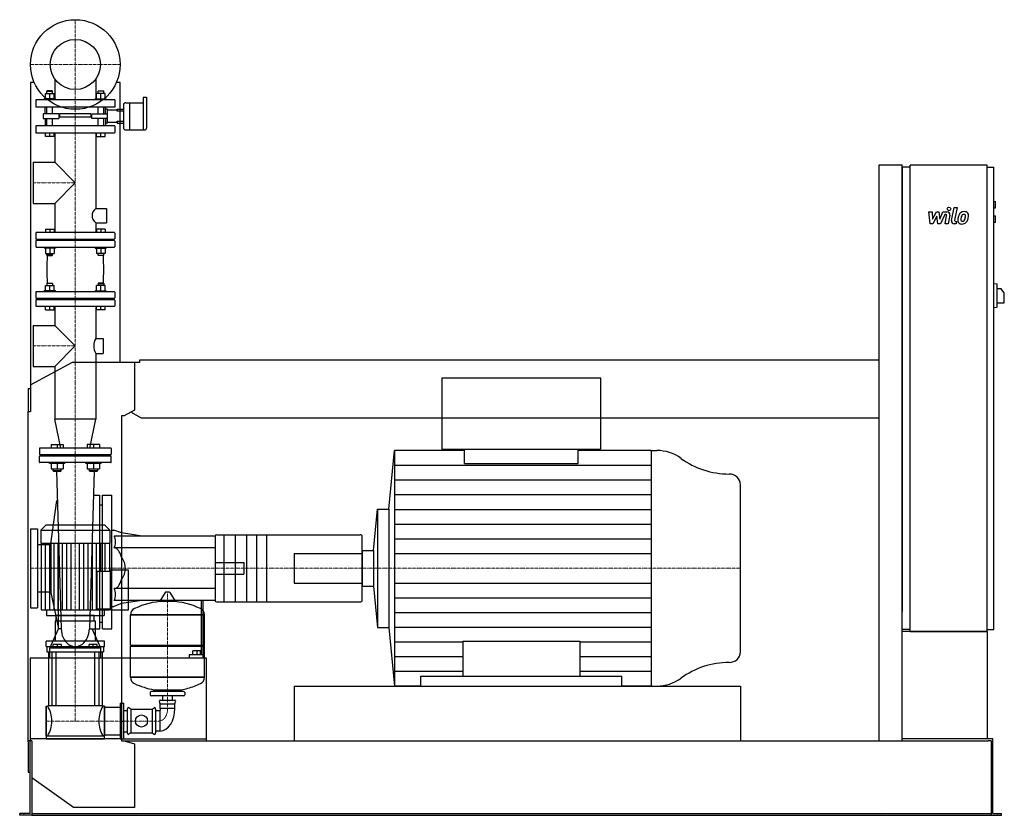
# Model space of a CAD drawing. Extents: x -155 to 2590, y 0 to 2219.
import ezdxf

# ---------------------------------------------------------------- set-up
doc = ezdxf.new("R2010")
doc.units = 0
doc.linetypes.add('DASHDOT', pattern=[1, 0.5, -0.25, 0, -0.25])
doc.layers.get('0').update_dxf_attribs({"color": 124})
doc.layers.add('CP_AXIS', color=143, linetype='DASHDOT', lineweight=18)
doc.layers.add('CP_DETAL', color=33, linetype='Continuous')
doc.layers.add('cp_hidde', color=203, linetype='Continuous')

msp = doc.modelspace()

# ---------------------------------------------------------------- linework, layer by layer
at = {"extrusion": (0, 1, 0)}
for p, q in [((-114.6, 2044), (-125, 2044)), ((-125, 2044), (-125, 1126)), ((125, 2044), (114.6, 2044)), ((125, 1264), (125, 2044)), ((134.3, 1981.7), (134.3, 1950.2)), ((140.9, 1987.2), (151.5, 1987.2)), ((151.5, 1987.2), (151.5, 1950.2)), ((151.5, 1987.2), (151.5, 1911.8)), ((151.5, 1987.2), (189.2, 1987.2)), ((189.2, 2002), (189.2, 1911.8)), ((197.8, 2002), (189.2, 2002)), ((199.2, 1976.1), (199.2, 2001)), ((199.2, 1918), (199.2, 1976.1)), ((125, 1969.8), (134.3, 1969.8)), ((134.3, 1964), (125, 1964)), ((134.3, 1950.2), (134.3, 1918)), ((151.5, 1950.2), (151.5, 1911.8)), ((125, 1936.3), (134.3, 1936.3)), ((125, 1930.5), (134.3, 1930.5)), ((140.9, 1911.8), (192.5, 1911.8)), ((2241, 1814), (2305, 1814)), ((2241, 208), (2241, 1814)), ((2305, 208), (2305, 1814)), ((2327.5, 513), (2327.5, 1813)), ((2541.8, 1813), (2327.5, 1813)), ((2541.8, 513), (2541.8, 1813)), ((2327.5, 1808), (2305, 1808)), ((2541.8, 1808), (2560.7, 1808)), ((2560.7, 518), (2560.7, 1808)), ((2560.7, 1712), (2564.9, 1712)), ((2564.9, 1694), (2564.9, 1712)), ((2560.7, 1694), (2564.9, 1694)), ((2560.7, 1672), (2564.9, 1672)), ((2560.7, 1654), (2564.9, 1654)), ((2564.9, 1654), (2564.9, 1672)), ((2560.7, 1483), (2569.2, 1481.9)), ((2569.2, 1417.1), (2569.2, 1481.9)), ((2569.2, 1469.5), (2579.8, 1469.5)), ((2589.5, 1457.5), (2579.8, 1469.5)), ((2589.5, 1429.5), (2589.5, 1457.5)), ((2569.2, 1429.5), (2589.5, 1429.5)), ((2560.7, 1416), (2569.2, 1417.1)), ((-125, 1200.5), (-8.1, 1264)), ((-8.1, 1264), (164.7, 1264)), ((164.7, 1264), (180.1, 1264)), ((164.7, 1264), (164.7, 1130.4)), ((180.1, 1264), (180.1, 1270)), ((180.1, 1270), (2241, 1270)), ((1464.7, 1219), (1021.5, 1219)), ((1021.5, 1219), (1021.5, 1021.3)), ((1464.7, 1021.3), (1464.7, 1219)), ((-131, 1190), (-131, 1126)), ((-131, 1190), (-125, 1190)), ((-131, 1126), (-125, 1126)), ((-131, 205.3), (-131, 1126)), ((164.7, 1130.4), (136.5, 1114)), ((129, 1114), (129, 208)), ((136.5, 1114), (129, 1114)), ((184.2, 1108), (155.2, 1124.8)), ((2241, 1108), (184.2, 1108)), ((874.1, 854), (889.5, 1017.5)), ((1084.8, 1017.5), (889.5, 1017.5)), ((1021.5, 1021.3), (1464.7, 1021.3)), ((1084.8, 981.3), (1084.8, 1021.3)), ((1401.3, 981.3), (1401.3, 1021.3)), ((1605.2, 1017.5), (1401.3, 1017.5)), ((1605.2, 1017.5), (1620.8, 1017.5)), ((831.6, 738.5), (842.4, 854)), ((842.4, 854), (842.4, 524)), ((842.4, 854), (874.1, 854)), ((874.1, 854), (874.1, 524)), ((-82, 809.5), (-96.5, 795.2)), ((82, 809.5), (-82, 809.5)), ((82, 809.5), (96.5, 795.2)), ((-96.5, 795.2), (96.5, 795.2)), ((-96.5, 795.2), (-96.5, 759)), ((96.5, 795.2), (96.5, 759)), ((186.3, 779), (129, 787.4)), ((390, 779), (129, 779)), ((390, 779.7), (390, 779)), ((390, 779), (390, 745.7)), ((393.2, 782.3), (793.6, 782.3)), ((-96.5, 759), (96.5, 759)), ((-94.9, 759), (-94.9, 572.8)), ((94.9, 759), (94.9, 681)), ((390, 745.7), (129, 745.7)), ((390, 745.7), (390, 700)), ((799.9, 738.5), (831.6, 738.5)), ((831.6, 738.5), (831.6, 639.5)), ((390, 700), (390, 678)), ((60.6, 575.9), (60.6, 681)), ((60.6, 681), (97.8, 681)), ((97.8, 572.8), (97.8, 684.1)), ((148, 684.1), (97.8, 684.1)), ((148, 572.8), (148, 684.1)), ((390, 678), (390, 632.3)), ((390, 632.3), (129, 632.3)), ((390, 632.3), (390, 599)), ((799.9, 639.5), (831.6, 639.5)), ((831.6, 639.5), (842.4, 524)), ((250.6, 621.4), (235.7, 597.6)), ((262.3, 622), (251.7, 622)), ((263.4, 621.4), (278.3, 597.6)), ((186.3, 599), (129, 590.6)), ((350.9, 599), (350.9, 448)), ((356.3, 448), (356.3, 599)), ((390, 599), (390, 598.3)), ((393.2, 595.7), (793.6, 595.7)), ((-80.5, 572.8), (-80.5, 557)), ((53, 557), (-53, 557)), ((-53, 541.9), (-53, 557)), ((53, 541.9), (53, 557)), ((60.6, 575.9), (97.8, 575.9)), ((80.5, 572.8), (80.5, 557)), ((97.8, 572.8), (148, 572.8)), ((154, 559.2), (360, 559.2)), ((360, 559.2), (154, 559.2)), ((154, 474.9), (154, 559.2)), ((360, 474.9), (360, 559.2)), ((56, 541.9), (-56, 541.9)), ((-56, 541.9), (-56, 485.6)), ((56, 485.6), (56, 541.9)), ((842.4, 524), (874.1, 524)), ((874.1, 524), (889.5, 360.5)), ((2327.5, 518), (2305, 518)), ((2541.8, 518), (2560.7, 518)), ((-81, 470.5), (-81, 485.6)), ((81, 485.6), (-81, 485.6)), ((-81, 470.5), (81, 470.5)), ((-79, 470.5), (-79, 456)), ((79, 470.5), (79, 456)), ((81, 470.5), (81, 485.6)), ((154, 474.9), (360, 474.9)), ((157, 472), (154, 474.9)), ((154, 472), (360, 472)), ((154, 384.9), (154, 472)), ((357, 472), (360, 474.9)), ((-79, 456), (79, 456)), ((-75, 456), (-75, 305.4)), ((-65.8, 456), (-65.8, 305.4)), ((-53.8, 456), (-53.8, 305.4)), ((53.8, 456), (53.8, 305.4)), ((65.8, 456), (65.8, 305.4)), ((75, 456), (75, 305.4)), ((317.4, 448), (317.4, 439)), ((350.9, 448), (317.4, 448)), ((327.9, 448), (327.9, 458.5)), ((340, 458.5), (327.9, 458.5)), ((340, 448), (340, 458.5)), ((348.7, 458.5), (340, 458.5)), ((348.7, 448), (348.7, 458.5)), ((356.3, 448), (350.9, 448)), ((356.3, 439), (356.3, 448)), ((129, 439), (354.1, 439)), ((354.1, 439), (365, 439)), ((365, 439), (365, 208)), ((154, 384.9), (360, 384.9)), ((360, 384.9), (154, 384.9)), ((962.9, 360.5), (962.9, 388.5)), ((962.9, 388.5), (1523.2, 388.5)), ((1523.2, 360.5), (1523.2, 388.5)), ((610, 360.5), (610, 208)), ((962.9, 360.5), (889.5, 360.5)), ((1605.2, 360.5), (1523.2, 360.5)), ((1605.2, 360.5), (1620.8, 360.5)), ((209, 342.1), (209, 336.4)), ((302, 345), (212, 345)), ((302, 333.5), (212, 333.5)), ((219, 345), (219, 350.2)), ((243.6, 321.1), (243.6, 333.5)), ((270.5, 321.1), (270.5, 333.5)), ((295, 345), (295, 350.2)), ((305, 342.1), (305, 336.4)), ((-81, 304), (-81, 222)), ((-81, 304), (-77, 304)), ((77, 305.4), (-77, 305.4)), ((77, 304), (77, 305.4)), ((81, 304), (77, 304)), ((81, 304), (81, 222)), ((125, 312.5), (125, 213.5)), ((125, 312.5), (135, 312.5)), ((135, 213.5), (135, 312.5)), ((237, 311.1), (234.3, 317)), ((237, 321.1), (277, 321.1)), ((237, 311.1), (277, 311.1)), ((237, 298.4), (237, 311.1)), ((277, 311.1), (279.7, 317)), ((277, 298.4), (277, 311.1)), ((81, 301.2), (120, 301.2)), ((120, 301.2), (125, 301.2)), ((135, 292.7), (145, 292.7)), ((145, 296.2), (145, 229.8)), ((155, 296.2), (149.3, 300.1)), ((155, 296.2), (214, 296.2)), ((155, 296.2), (155, 229.8)), ((214, 296.2), (219.7, 300.1)), ((214, 296.2), (214, 229.8)), ((224, 296.2), (224, 229.8)), ((236, 291.3), (224, 291.3)), ((236, 291.3), (236, 234.7)), ((237, 298.4), (277, 298.4)), ((-81, 222), (-77, 222)), ((-81, 220.6), (-81, 213)), ((81, 220.6), (-81, 220.6)), ((81, 222), (77, 222)), ((81, 224.8), (120, 224.8)), ((81, 213), (81, 220.6)), ((135, 233.3), (145, 233.3)), ((155, 229.8), (149.3, 225.9)), ((155, 229.8), (214, 229.8)), ((214, 229.8), (219.7, 225.9)), ((236, 234.7), (224, 234.7)), ((-121, 208), (-131, 208)), ((-131, 205.3), (-131, 120.4)), ((-126, 5), (-126, 208)), ((-121, 208), (-121, 6.3)), ((125, 213.5), (135, 213.5)), ((129, 208), (136.5, 208)), ((136.5, 208), (164.7, 199.5)), ((136.5, 208), (2544.8, 208)), ((164.7, 199.5), (164.7, 22.2)), ((2327.5, 213), (2305, 213)), ((2541.8, 213), (2327.5, 213)), ((2557.3, 213), (2541.8, 213)), ((2553, 208), (2544.8, 208)), ((2553, 208), (2553, 0)), ((2557.3, 5), (2557.3, 213)), ((-131, 120.4), (-126, 120.4)), ((-5.4, 22.2), (-121, 105)), ((-155, 0), (-155, 5)), ((-134.5, 5), (-155, 5)), ((-134.5, 0), (-155, 0)), ((-126, 5), (-134.5, 5)), ((-121, 0), (-134.5, 0)), ((-121, 6.3), (-121, 0)), ((-121, 5), (2553, 5)), ((-121, 0), (-120.3, 0)), ((-120.3, 0), (2529.5, 0)), ((164.7, 22.2), (-5.4, 22.2)), ((2529.5, 0), (2553, 0)), ((2553, 0), (2564.5, 0)), ((2557.3, 5), (2564.5, 5)), ((2564.5, 5), (2582, 5)), ((2564.5, 0), (2582, 0)), ((2582, 0), (2582, 5))]:
    msp.add_line(p, q, dxfattribs=at)
for p, q in [((2305, 1808), (2305, 568)), ((889.5, 1017.5), (889.5, 360.5)), ((1605.2, 1017.5), (1605.2, 360.5)), ((1084.8, 981.3), (1401.3, 981.3)), ((1854, 455.7), (1854, 922.3)), ((799.9, 598.3), (799.9, 779.7)), ((799.9, 738.5), (799.9, 639.5)), ((236.1, 596.9), (277.9, 596.9)), ((-94.9, 572.8), (94.9, 572.8)), ((-80.5, 557), (80.5, 557)), ((94.9, 575.9), (94.9, 572.8)), ((2541.8, 513), (2305, 513)), ((2327.5, 513), (2541.8, 513)), ((2541.8, 513), (2541.8, 213)), ((360, 384.9), (360, 472)), ((1080.1, 485.6), (1080.1, 388.5)), ((1080.1, 485.6), (1406.1, 485.6)), ((1406.1, 485.6), (1406.1, 388.5)), ((610, 360.5), (1854, 360.5)), ((1854, 360.5), (1854, 208)), ((219, 350.2), (295, 350.2)), ((125, 263), (135, 263)), ((129, 213), (-126, 213)), ((-126, 213), (-126, 208)), ((-81, 213), (81, 213)), ((129, 213), (365, 213)), ((365, 213), (365, 208))]:
    msp.add_line(p, q)
at = {"extrusion": (0, -1, 0)}
for p, q in [((390, 599), (129, 599)), ((-81, 222), (-81, 304)), ((81, 222), (81, 304)), ((-77, 222), (-77, 220.6)), ((77, 222), (77, 220.6)), ((120, 224.8), (125, 224.8))]:
    msp.add_line(p, q, dxfattribs=at)
msp.add_circle((0, 2094), 125)
for centre, major_axis, ratio, start_param, end_param in [((140.9, 1981.7), (-6.62, 0), 0.83914, -1.570796, 0), ((197.8, 2001), (-1.32, 0), 0.755226, -3.141593, -1.570796), ((140.9, 1918), (-6.62, 0), 0.944032, 0, 1.570796), ((192.5, 1918), (-6.62, 0), 0.944032, 1.570796, 3.141593), ((1620.8, 916.2), (-108.8, 0), 0.930749, -2.240773, -1.570796), ((1823.5, 1154.4), (-217.7, 0), 0.930749, 0.90082, 1.56606), ((1822.3, 922.3), (-31.7, 0), 0.930749, -3.141593, -1.575532), ((393.2, 779.7), (-3.2, 0), 0.833333, -1.570796, 0), ((793.6, 779.7), (-6.33, 0), 0.421222, -3.141593, -1.570796), ((75.4, 689), (-64.1, 0), 0.884676, -3.141593, -2.563399), ((75.4, 689), (-64.1, 0), 0.884676, 2.563399, 3.141593), ((251.7, 620.8), (-1.25, 0), 0.955247, -1.570796, -0.54042), ((262.3, 620.8), (-1.25, 0), 0.955247, -2.601173, -1.570796), ((174.5, 559.2), (-20.5, 0), 0.955247, -1.112569, 0), ((257, 399.4), (-207, 0), 0.955247, -1.521644, -1.112569), ((236.1, 597.4), (-0.5, 0), 0.955247, -0.54042, 1.570796), ((257, 399.4), (-207, 0), 0.955247, -2.029024, -1.619949), ((277.9, 597.4), (-0.5, 0), 0.955247, 1.570796, 3.682012), ((339.5, 559.2), (-20.5, 0), 0.955247, 3.141593, 4.254161), ((393.2, 598.3), (-3.2, 0), 0.833333, 0, 1.570796), ((793.6, 598.3), (-6.33, 0), 0.421222, 1.570796, 3.141593), ((1822.3, 455.7), (-31.7, 0), 0.930749, 1.575532, 3.141593), ((1823.5, 223.6), (-217.7, 0), 0.930749, -1.56606, -0.90082), ((174.5, 384.9), (-20.5, 0), 0.955247, 0, 1.112569), ((339.5, 384.9), (-20.5, 0), 0.955247, 2.029024, 3.141593), ((257, 544.6), (-207, 0), 0.955247, 1.112569, 1.386174), ((257, 544.6), (-207, 0), 0.955247, 1.755418, 1.940686), ((257, 544.6), (-207, 0), 0.955247, 1.941551, 2.029024), ((1620.8, 461.8), (-108.8, 0), 0.930749, 1.570796, 2.240773), ((212, 342.1), (-3, 0), 0.955247, -1.570796, 0), ((212, 336.4), (-3, 0), 0.955247, 0, 1.570796), ((302, 342.1), (-3, 0), 0.955247, -3.141593, -1.570796), ((302, 336.4), (-3, 0), 0.955247, 1.570796, 3.141593), ((-108.4, 263), (0, 60.5), 0.707071, -1.570796, -0.825563), ((108.4, 263), (0, 60.5), 0.707071, 0.825563, 1.570796), ((237, 318.2), (-3, 0), 0.955247, -1.570796, 0.442911), ((277, 318.2), (-3, 0), 0.955247, 2.698682, 4.712389), ((148, 296.2), (0, 4.24), 0.707071, -0.442911, 1.570796), ((221, 296.2), (0, 4.24), 0.707071, -1.570796, 0.442911), ((234, 295.5), (0, 5.1), 0.707071, 3.729595, 5.300392), ((234, 295.5), (0, 60.9), 0.707071, 3.188071, 4.758867), ((-108.4, 263), (0, 60.5), 0.707071, 3.967156, 4.712389), ((108.4, 263), (0, 60.5), 0.707071, 1.570796, 2.316029), ((148, 229.8), (0, 4.24), 0.707071, 1.570796, 3.584504), ((221, 229.8), (0, 4.24), 0.707071, 2.698682, 4.712389)]:
    msp.add_ellipse(centre, major_axis=major_axis, ratio=ratio, start_param=start_param, end_param=end_param)
at = {"layer": 'CP_AXIS'}
for p, q in [((0, 1969), (0, 2219)), ((-125, 2094), (125, 2094)), ((0, 1004), (0, 1969)), ((-117.2, 1764), (0, 1764)), ((-117.2, 1309.2), (0, 1309.2)), ((0, 1004), (0, 689)), ((0, 809.5), (0, 263)), ((-125, 689), (610, 689)), ((610, 689), (1854, 689)), ((257, 622), (257, 298.4)), ((236, 263), (-81, 263)), ((-143, 0), (-143, 5)), ((171.6, 0), (171.6, 5)), ((2248, 0), (2248, 5)), ((2571.8, 0), (2571.8, 5))]:
    msp.add_line(p, q, dxfattribs=at)
msp.add_ellipse((233.1, 296.7), major_axis=(0, 33.9), ratio=0.707071, start_param=3.264729, end_param=4.762729, dxfattribs=at)
at = {"layer": 'CP_DETAL'}
for p, q in [((2379.4, 1683.2), (2388.1, 1683.2)), ((2383, 1649.5), (2379.4, 1683.2)), ((2388.1, 1683.2), (2389.5, 1662.4)), ((2389.5, 1662.4), (2400.4, 1683.2)), ((2400.4, 1683.2), (2407, 1683.2)), ((2407, 1683.2), (2409.8, 1662.4)), ((2409.8, 1662.4), (2418.3, 1683.2)), ((2423.9, 1676.1), (2411.8, 1649.5)), ((2418.3, 1683.2), (2429.6, 1683.3)), ((2425.9, 1676.1), (2423.9, 1676.1)), ((2442.2, 1659), (2449.3, 1695.6)), ((2449.3, 1695.6), (2457.7, 1695.6)), ((2457.7, 1695.6), (2450.8, 1660.2)), ((2390.3, 1649.5), (2383, 1649.5)), ((2401.5, 1670.7), (2390.3, 1649.5)), ((2404.4, 1649.5), (2401.5, 1670.7)), ((2411.8, 1649.5), (2404.4, 1649.5)), ((2424.4, 1649.5), (2428.8, 1672.5)), ((2432.8, 1649.5), (2424.4, 1649.5)), ((2437.5, 1673.7), (2432.8, 1649.5)), ((2455, 1649.5), (2450.1, 1649.5)), ((2453.8, 1656.6), (2456.4, 1656.6)), ((2456.4, 1656.6), (2455, 1649.5)), ((889.5, 976.4), (1605.2, 976.4)), ((889.5, 935.4), (1605.2, 935.4)), ((889.5, 894.3), (1605.2, 894.3)), ((889.5, 853.2), (1605.2, 853.2)), ((889.5, 812.2), (1605.2, 812.2)), ((889.5, 771.1), (1605.2, 771.1)), ((-83, 572.8), (-83, 759)), ((-71.2, 572.8), (-71.2, 759)), ((-59.3, 572.8), (-59.3, 759)), ((-47.5, 572.8), (-47.5, 759)), ((-35.6, 572.8), (-35.6, 759)), ((-23.7, 572.8), (-23.7, 759)), ((-11.9, 572.8), (-11.9, 759)), ((11.9, 572.8), (11.9, 759)), ((23.7, 572.8), (23.7, 759)), ((35.6, 572.8), (35.6, 759)), ((47.5, 572.8), (47.5, 759)), ((59.3, 572.8), (59.3, 759)), ((71.2, 681), (71.2, 759)), ((83, 681), (83, 759)), ((889.5, 730.1), (1605.2, 730.1)), ((889.5, 647.9), (1605.2, 647.9)), ((889.5, 606.9), (1605.2, 606.9)), ((71.2, 572.8), (71.2, 575.9)), ((83, 572.8), (83, 575.9)), ((889.5, 565.8), (1605.2, 565.8)), ((889.5, 524.8), (1605.2, 524.8)), ((889.5, 483.7), (1080.1, 483.7)), ((1406.1, 483.7), (1605.2, 483.7)), ((889.5, 442.6), (1080.1, 442.6)), ((1406.1, 442.6), (1605.2, 442.6)), ((889.5, 401.6), (1080.1, 401.6)), ((1406.1, 401.6), (1605.2, 401.6))]:
    msp.add_line(p, q, dxfattribs=at)
at = {"layer": 'CP_DETAL', "extrusion": (0, 1, 0)}
for p, q in [((414, 782.3), (414, 595.7)), ((446, 782.3), (446, 595.7)), ((477, 782.3), (477, 595.7)), ((505, 782.3), (505, 595.7)), ((533, 782.3), (533, 595.7))]:
    msp.add_line(p, q, dxfattribs=at)
at = {"layer": 'CP_DETAL'}
msp.add_circle((2435.2, 1691.2), 5, dxfattribs=at)
for centre, radius, start, end in [((2425.9, 1673.1), 3, 349.1282, 90.0361), ((2429.6, 1675.3), 8, 349.1463, 90.1097), ((2489.7, 1661.8), 29.6, 153.1115, 171.0742), ((2477.1, 1667.5), 15.7, 130.4936, 150.8647), ((2477.9, 1666.9), 16.8, 89.3287, 131.1984), ((2478.6, 1667.8), 9.07, 132.3225, 168.5446), ((2476.5, 1669.8), 6.2, 88.6944, 130.5967), ((2476.7, 1670.4), 5.66, 69.364, 91.2833), ((2478.9, 1672), 11.6, 39.8625, 93.7877), ((2477.4, 1672.2), 3.72, 38.8919, 68.6227), ((2476.2, 1671.6), 5.04, 358.4755, 35.933), ((2479.6, 1673.3), 10.2, 357.2175, 36.9176), ((2450.1, 1657.5), 8, 169.0042, 270), ((2453.8, 1659.6), 3, 169.0041, 270), ((2499.7, 1658.3), 40.1, 168.3333, 176.5259), ((2470.2, 1659.5), 10.5, 173.443, 216.7902), ((2470.5, 1660.4), 11.3, 219.1176, 274.2411), ((2497.3, 1660.3), 29.1, 167.8511, 176.8316), ((2473.5, 1661.2), 5.28, 173.0647, 215.6723), ((2514, 1657.8), 45.9, 165.0104, 169.1866), ((2472.5, 1660.9), 4.25, 220.254, 274.7357), ((2471.5, 1666.3), 17.2, 269.6738, 310.639), ((2471.8, 1671.5), 14.9, 274.1845, 282.2301), ((2473.1, 1662.9), 6.2, 287.2372, 310.2783), ((2472.1, 1663.9), 7.61, 311.1381, 334.8162), ((2455.7, 1670.8), 25.4, 336.5302, 350.0633), ((2449.1, 1672.3), 32.1, 349.3761, 358.4794), ((2471.7, 1665.9), 16.7, 311.0023, 344.0583), ((2440.3, 1675.7), 49.6, 343.0634, 349.1605), ((2455.9, 1673.6), 34, 347.7846, 358.7587)]:
    msp.add_arc(centre, radius, start, end, dxfattribs=at)
at = {"layer": 'cp_hidde', "extrusion": (0, 1, 0)}
for p, q in [((-57.1, 2053.8), (-57.1, 1995)), ((57.1, 2053.8), (57.1, 1995)), ((-83.4, 1998), (-83.4, 2012.8)), ((-83.4, 2012.8), (-59.2, 2012.8)), ((-78.4, 2021), (-79.4, 2020)), ((-79.4, 2020), (-63.3, 2020)), ((-79.4, 2012.8), (-79.4, 2020)), ((-64.3, 2021), (-78.4, 2021)), ((-71.3, 1998), (-71.3, 2012.8)), ((-64.3, 2021), (-63.3, 2020)), ((-63.3, 2012.8), (-63.3, 2020)), ((-59.2, 1998), (-59.2, 2012.8)), ((59.2, 1998), (59.2, 2012.8)), ((83.4, 2012.8), (59.2, 2012.8)), ((64.3, 2021), (63.3, 2020)), ((79.4, 2020), (63.3, 2020)), ((63.3, 2012.8), (63.3, 2020)), ((64.3, 2021), (78.4, 2021)), ((71.3, 1998), (71.3, 2012.8)), ((78.4, 2021), (79.4, 2020)), ((79.4, 2012.8), (79.4, 2020)), ((83.4, 1998), (83.4, 2012.8)), ((110, 1995), (-110, 1995)), ((-110, 1995), (-110, 1975)), ((-55.3, 1998), (-86.5, 1998)), ((-86.5, 1995), (-86.5, 1998)), ((-55.3, 1995), (-55.3, 1998)), ((55.3, 1998), (86.5, 1998)), ((55.3, 1995), (55.3, 1998)), ((86.5, 1995), (86.5, 1998)), ((110, 1995), (110, 1975)), ((110, 1975), (-110, 1975)), ((-89.3, 1956.5), (-89.3, 1943.8)), ((-54.1, 1956.5), (-89.3, 1956.5)), ((-79.4, 1956.5), (-79.4, 1975)), ((-63.3, 1956.5), (-63.3, 1975)), ((-46, 1956.5), (-54.1, 1956.5)), ((-46, 1956.5), (-46, 1943.8)), ((43.6, 1956.5), (-43.6, 1956.5)), ((-43.6, 1956.5), (-43.6, 1947.2)), ((43.6, 1956.5), (43.6, 1947.2)), ((46, 1956.5), (54.1, 1956.5)), ((46, 1943.8), (46, 1956.5)), ((54.1, 1956.5), (89.3, 1956.5)), ((63.3, 1956.5), (63.3, 1975)), ((79.4, 1956.5), (79.4, 1975)), ((89.3, 1967.5), (116.5, 1967.5)), ((116.5, 1969.8), (125, 1969.8)), ((116.5, 1967.5), (116.5, 1969.8)), ((116.5, 1964), (116.5, 1967.5)), ((125, 1964), (116.5, 1964)), ((-110, 1921.8), (-110, 1904.2)), ((109, 1923), (-109, 1923)), ((-89.3, 1943.8), (-54.1, 1943.8)), ((-79.4, 1923), (-79.4, 1943.8)), ((-63.3, 1923), (-63.3, 1943.8)), ((-54.1, 1943.8), (-46, 1943.8)), ((43.6, 1947.2), (-43.6, 1947.2)), ((54.1, 1943.8), (46, 1943.8)), ((89.3, 1943.8), (54.1, 1943.8)), ((63.3, 1923), (63.3, 1943.8)), ((79.4, 1923), (79.4, 1943.8)), ((89.3, 1932.8), (116.5, 1932.8)), ((110, 1921.8), (110, 1904.2)), ((116.5, 1936.3), (125, 1936.3)), ((116.5, 1932.8), (116.5, 1936.3)), ((116.5, 1932.8), (116.5, 1930.5)), ((116.5, 1930.5), (125, 1930.5)), ((-109, 1903), (109, 1903)), ((-83.4, 1893), (-83.4, 1903)), ((-71.3, 1893), (-71.3, 1903)), ((-59.2, 1893), (-59.2, 1903)), ((-57.1, 1903), (-57.1, 1821.2)), ((57.1, 1903), (57.1, 1692.3)), ((59.2, 1893), (59.2, 1903)), ((71.3, 1893), (71.3, 1903)), ((83.4, 1893), (83.4, 1903)), ((-59.2, 1893), (-83.4, 1893)), ((59.2, 1893), (83.4, 1893)), ((-117.2, 1821.2), (-117.2, 1706.8)), ((-117.2, 1821.2), (-57.1, 1821.2)), ((-57.1, 1821.2), (0, 1764)), ((0, 1764), (-57.1, 1706.8)), ((-117.2, 1706.8), (-57.1, 1706.8)), ((-57.1, 1706.8), (-57.1, 1625)), ((57.1, 1692.3), (87.4, 1692.3)), ((87.4, 1692.3), (87.4, 1652)), ((57.1, 1652), (57.1, 1625)), ((57.1, 1652), (87.4, 1652)), ((-110, 1623.9), (-110, 1608.3)), ((109, 1625), (-109, 1625)), ((110, 1623.9), (110, 1608.3)), ((-110, 1601.7), (-110, 1586.1)), ((-109, 1607.2), (109, 1607.2)), ((109, 1602.8), (-109, 1602.8)), ((63.3, 1605), (-63.3, 1605)), ((110, 1601.7), (110, 1586.1)), ((-109, 1585), (109, 1585)), ((-78.4, 1484), (-79.4, 1483)), ((-63.3, 1483), (-79.4, 1483)), ((-79.4, 1483), (-79.4, 1477.8)), ((-78.4, 1484), (-64.3, 1484)), ((-64.3, 1484), (-63.3, 1483)), ((-63.3, 1483), (-63.3, 1477.8)), ((64.3, 1484), (63.3, 1483)), ((63.3, 1483), (79.4, 1483)), ((63.3, 1483), (63.3, 1477.8)), ((78.4, 1484), (64.3, 1484)), ((78.4, 1484), (79.4, 1483)), ((79.4, 1483), (79.4, 1477.8)), ((-110, 1458.9), (-110, 1443.3)), ((109, 1460), (-109, 1460)), ((-55.3, 1463), (-86.5, 1463)), ((-86.5, 1460), (-86.5, 1463)), ((-83.4, 1463), (-83.4, 1477.8)), ((-83.4, 1477.8), (-59.2, 1477.8)), ((-71.3, 1463), (-71.3, 1477.8)), ((-59.2, 1463), (-59.2, 1477.8)), ((-55.3, 1460), (-55.3, 1463)), ((55.3, 1463), (86.5, 1463)), ((55.3, 1460), (55.3, 1463)), ((59.2, 1463), (59.2, 1477.8)), ((83.4, 1477.8), (59.2, 1477.8)), ((71.3, 1463), (71.3, 1477.8)), ((83.4, 1463), (83.4, 1477.8)), ((86.5, 1460), (86.5, 1463)), ((110, 1458.9), (110, 1443.3)), ((-110, 1436.7), (-110, 1421.1)), ((-109, 1442.2), (109, 1442.2)), ((109, 1437.8), (-109, 1437.8)), ((-79.4, 1442.2), (-79.4, 1437.8)), ((-63.3, 1442.2), (-63.3, 1437.8)), ((63.3, 1440), (-63.3, 1440)), ((63.3, 1442.2), (63.3, 1437.8)), ((63.3, 1442.2), (63.3, 1437.8)), ((79.4, 1442.2), (79.4, 1437.8)), ((79.4, 1442.2), (79.4, 1437.8)), ((110, 1436.7), (110, 1421.1)), ((-109, 1420), (109, 1420)), ((-83.4, 1410), (-83.4, 1420)), ((-83.4, 1410), (-59.2, 1410)), ((-71.3, 1410), (-71.3, 1420)), ((-59.2, 1410), (-59.2, 1420)), ((-57.1, 1420), (-57.1, 1366.3)), ((57.1, 1420), (57.1, 1330.1)), ((59.2, 1410), (59.2, 1420)), ((83.4, 1410), (59.2, 1410)), ((71.3, 1410), (71.3, 1420)), ((83.4, 1410), (83.4, 1420)), ((-117.2, 1366.3), (-117.2, 1252)), ((-117.2, 1366.3), (-57.1, 1366.3)), ((-57.1, 1366.3), (0, 1309.2)), ((57.1, 1330.1), (77.3, 1330.1)), ((77.3, 1330.1), (77.3, 1288.3)), ((0, 1309.2), (-57.1, 1252)), ((57.1, 1288.3), (57.1, 1104.7)), ((57.1, 1288.3), (77.3, 1288.3)), ((-117.2, 1252), (-57.1, 1252)), ((-57.1, 1252), (-57.1, 1104.7)), ((57.1, 1104.7), (-57.1, 1104.7)), ((-40.2, 1024), (-57.1, 1104.7)), ((40.2, 1024), (57.1, 1104.7)), ((-100, 1022.9), (-100, 1007.3)), ((98.6, 1024), (-98.6, 1024)), ((-67.7, 1034), (-67.7, 1024)), ((-67.7, 1034), (-33.4, 1034)), ((-50.5, 1034), (-50.5, 1024)), ((-33.4, 1034), (-33.4, 1024)), ((33.4, 1034), (33.4, 1024)), ((67.7, 1034), (33.4, 1034)), ((50.5, 1034), (50.5, 1024)), ((67.7, 1034), (67.7, 1024)), ((100, 1022.9), (100, 1007.3)), ((-98.6, 1006.2), (98.6, 1006.2)), ((98.6, 1001.8), (-98.6, 1001.8)), ((-61.9, 1006.2), (-61.9, 1001.8)), ((-39.1, 1006.2), (-39.1, 1001.8)), ((39.1, 1004), (-39.1, 1004)), ((39.1, 1006.2), (39.1, 1001.8)), ((61.9, 1006.2), (61.9, 1001.8)), ((-71.9, 981), (-71.9, 984)), ((-29.1, 981), (-71.9, 981)), ((-67.7, 981), (-67.7, 966.2)), ((-67.7, 966.2), (-33.4, 966.2)), ((-50.5, 961), (-61.9, 961)), ((-60.5, 960), (-61.9, 961)), ((-50.5, 981), (-50.5, 966.2)), ((-39.1, 961), (-50.5, 961)), ((-40.5, 960), (-39.1, 961)), ((-33.4, 981), (-33.4, 966.2)), ((-29.1, 981), (-29.1, 984)), ((29.1, 981), (29.1, 984)), ((71.9, 981), (29.1, 981)), ((33.4, 981), (33.4, 966.2)), ((33.4, 966.2), (67.7, 966.2)), ((39.1, 966.2), (39.1, 961)), ((50.5, 961), (39.1, 961)), ((40.5, 960), (39.1, 961)), ((50.5, 981), (50.5, 966.2)), ((61.9, 961), (50.5, 961)), ((60.5, 960), (61.9, 961)), ((61.9, 966.2), (61.9, 961)), ((67.7, 981), (67.7, 966.2)), ((71.9, 981), (71.9, 984)), ((-60.5, 960), (-50.5, 960)), ((-50.5, 960), (-40.5, 960)), ((40.5, 960), (50.5, 960)), ((50.5, 960), (60.5, 960)), ((-68.6, 757), (-51.3, 878.3)), ((68.6, 520.4), (68.6, 893.1)), ((75.7, 520.4), (75.7, 893.1)), ((101.7, 520.4), (101.7, 893.1)), ((75.7, 865.3), (68.6, 865.3)), ((-125, 799), (-125, 579)), ((-125, 799), (-105, 799)), ((-105, 799), (-105, 579)), ((101.7, 795.7), (107.5, 795.7)), ((129, 787.4), (107.5, 795.7)), ((129, 779), (108.4, 779)), ((-105, 755), (-68.6, 755)), ((-68.6, 757), (-68.6, 621)), ((129, 745.7), (108.4, 745.7)), ((-47.1, 520.4), (-47.1, 732.1)), ((610, 730.2), (610, 647.8)), ((610, 730.2), (799.9, 730.2)), ((390, 705), (470, 705)), ((390, 673), (470, 673)), ((129, 632.3), (108.4, 632.3)), ((610, 647.8), (799.9, 647.8)), ((-105, 623), (-68.6, 623)), ((-68.6, 621), (-47.1, 520.4)), ((-125, 579), (-105, 579)), ((101.7, 582.3), (107.5, 582.3)), ((129, 590.6), (107.5, 582.3)), ((129, 599), (108.4, 599)), ((-39.3, 520.4), (-47.1, 520.4)), ((39.3, 520.4), (68.6, 520.4)), ((-61.4, 466.1), (-61.4, 476.6)), ((-50, 476.6), (-61.4, 476.6)), ((-50, 466.1), (-50, 476.6)), ((-38.6, 476.6), (-50, 476.6)), ((-38.6, 466.1), (-38.6, 476.6)), ((38.6, 466.1), (38.6, 476.6)), ((50, 476.6), (38.6, 476.6)), ((50, 466.1), (50, 476.6)), ((61.4, 476.6), (50, 476.6)), ((61.4, 466.1), (61.4, 476.6)), ((-71.4, 439), (-71.4, 466.1)), ((71.4, 466.1), (-71.4, 466.1)), ((71.4, 439), (71.4, 466.1)), ((-126, 439), (-126, 213)), ((-126, 439), (129, 439)), ((-77, 304), (-77, 305.4))]:
    msp.add_line(p, q, dxfattribs=at)
at = {"layer": 'cp_hidde'}
for p, q in [((-84.4, 1956.5), (-84.4, 1975)), ((84.4, 1956.5), (84.4, 1975)), ((89.3, 1969.8), (84.4, 1969.8)), ((89.3, 1930.5), (89.3, 1969.8)), ((-84.4, 1943.8), (-84.4, 1923)), ((84.4, 1943.8), (84.4, 1923)), ((89.3, 1930.5), (84.4, 1930.5)), ((-61.9, 961), (-61.9, 966.2)), ((-39.1, 961), (-39.1, 966.2)), ((-52.8, 960), (-39.3, 520.4)), ((52.8, 960), (39.3, 520.4)), ((75.7, 893.1), (101.7, 893.1)), ((470, 705), (470, 673)), ((-71.4, 466.1), (-47.1, 520.4)), ((71.4, 466.1), (47.1, 520.4)), ((75.7, 520.4), (101.7, 520.4))]:
    msp.add_line(p, q, dxfattribs=at)
at = {"layer": 'cp_hidde', "extrusion": (0, -1, 0)}
for p, q in [((-83.4, 1635), (-83.4, 1625)), ((-83.4, 1635), (-59.2, 1635)), ((-71.3, 1635), (-71.3, 1625)), ((-59.2, 1635), (-59.2, 1625)), ((59.2, 1635), (59.2, 1625)), ((83.4, 1635), (59.2, 1635)), ((71.3, 1635), (71.3, 1625)), ((83.4, 1635), (83.4, 1625)), ((-79.4, 1602.8), (-79.4, 1607.2)), ((-63.3, 1602.8), (-63.3, 1607.2)), ((63.3, 1602.8), (63.3, 1607.2)), ((79.4, 1602.8), (79.4, 1607.2)), ((-86.5, 1585), (-86.5, 1582)), ((-55.3, 1582), (-86.5, 1582)), ((-83.4, 1582), (-83.4, 1567.2)), ((-83.4, 1567.2), (-59.2, 1567.2)), ((-79.4, 1562), (-79.4, 1567.2)), ((-71.3, 1582), (-71.3, 1567.2)), ((-63.3, 1562), (-63.3, 1567.2)), ((-59.2, 1582), (-59.2, 1567.2)), ((-55.3, 1585), (-55.3, 1582)), ((55.3, 1585), (55.3, 1582)), ((55.3, 1582), (86.5, 1582)), ((59.2, 1582), (59.2, 1567.2)), ((83.4, 1567.2), (59.2, 1567.2)), ((63.3, 1562), (63.3, 1567.2)), ((71.3, 1582), (71.3, 1567.2)), ((79.4, 1562), (79.4, 1567.2)), ((83.4, 1582), (83.4, 1567.2)), ((86.5, 1585), (86.5, 1582)), ((-63.3, 1562), (-79.4, 1562)), ((-78.4, 1561), (-79.4, 1562)), ((-78.4, 1561), (-64.3, 1561)), ((-64.3, 1561), (-63.3, 1562)), ((63.3, 1562), (79.4, 1562)), ((64.3, 1561), (63.3, 1562)), ((78.4, 1561), (64.3, 1561)), ((78.4, 1561), (79.4, 1562)), ((-100, 985.1), (-100, 1000.7)), ((100, 985.1), (100, 1000.7)), ((98.6, 984), (-98.6, 984)), ((51.6, 893.1), (68.6, 893.1)), ((75.7, 537.7), (68.6, 537.7))]:
    msp.add_line(p, q, dxfattribs=at)
at = {"layer": 'cp_hidde'}
for centre, radius in [((0, 2094), 69.8), ((184.5, 263), 16.9)]:
    msp.add_circle(centre, radius, dxfattribs=at)
for start, end in [(149.9834, 180), (180, 210.0166)]:
    msp.add_arc((93.2, 1309.2), 41.7, start, end, dxfattribs=at)
for centre, major_axis, ratio, start_param, end_param in [((-109, 1921.8), (0, 1.25), 0.807641, 0, 1.570796), ((109, 1921.8), (0, 1.25), 0.807641, -1.570796, 0), ((-109, 1904.2), (0, 1.25), 0.807641, 1.570796, 3.141593), ((109, 1904.2), (0, 1.25), 0.807641, 3.141593, 4.712389), ((103.7, 1672.2), (-57.1, 0), 0.607941, -0.619258, 0), ((103.7, 1672.2), (-57.1, 0), 0.607941, 0, 0.619258), ((-109, 1623.9), (0, 1.11), 0.908596, 0, 1.570796), ((109, 1623.9), (0, 1.11), 0.908596, -1.570796, 0), ((-109, 1608.3), (0, 1.11), 0.908596, 1.570796, 3.141593), ((-109, 1601.7), (0, 1.11), 0.908596, 0, 1.570796), ((109, 1608.3), (0, 1.11), 0.908596, 3.141593, 4.712389), ((109, 1601.7), (0, 1.11), 0.908596, -1.570796, 0), ((-109, 1586.1), (0, 1.11), 0.908596, 1.570796, 3.141593), ((109, 1586.1), (0, 1.11), 0.908596, 3.141593, 4.712389), ((-38.8, 1522.5), (0, 192.5), 0.209777, 1.369486, 1.570796), ((-38.8, 1522.5), (0, 192.5), 0.209777, 1.369486, 1.570796), ((38.8, 1522.5), (0, 192.5), 0.209777, -1.570796, -1.369486), ((38.8, 1522.5), (0, 192.5), 0.209777, -1.570796, -1.369486), ((-38.8, 1522.5), (0, 192.5), 0.209777, 1.570796, 1.772107), ((-38.8, 1522.5), (0, 192.5), 0.209777, 1.570796, 1.772107), ((38.8, 1522.5), (0, 192.5), 0.209777, 4.511079, 4.712389), ((-109, 1458.9), (0, 1.11), 0.908596, 0, 1.570796), ((109, 1458.9), (0, 1.11), 0.908596, -1.570796, 0), ((-109, 1443.3), (0, 1.11), 0.908596, 1.570796, 3.141593), ((-109, 1436.7), (0, 1.11), 0.908596, 0, 1.570796), ((109, 1443.3), (0, 1.11), 0.908596, 3.141593, 4.712389), ((109, 1436.7), (0, 1.11), 0.908596, -1.570796, 0), ((-109, 1421.1), (0, 1.11), 0.908596, 1.570796, 3.141593), ((109, 1421.1), (0, 1.11), 0.908596, 3.141593, 4.712389), ((-98.6, 1022.9), (-1.43, 0), 0.777778, -1.570796, 0), ((98.6, 1022.9), (-1.43, 0), 0.777778, -3.141593, -1.570796), ((-98.6, 1007.3), (-1.43, 0), 0.777778, 0, 1.570796), ((-98.6, 1000.7), (-1.43, 0), 0.777778, -1.570796, 0), ((98.6, 1007.3), (-1.43, 0), 0.777778, 1.570796, 3.141593), ((98.6, 1000.7), (-1.43, 0), 0.777778, -3.141593, -1.570796), ((-98.6, 985.1), (-1.43, 0), 0.777778, 0, 1.570796), ((98.6, 985.1), (-1.43, 0), 0.777778, 1.570796, 3.141593), ((102.9, 762.3), (0, 20.8), 0.435, 4.712389, 5.640331), ((102.9, 762.3), (0, 20.8), 0.435, 3.784447, 4.712389), ((108.4, 689), (0, 56.7), 0.435, -0.992603, 0), ((108.4, 689), (0, 56.7), 0.435, 3.141593, 4.134196), ((102.9, 615.7), (0, 20.8), 0.435, 4.712389, 5.640331), ((102.9, 615.7), (0, 20.8), 0.435, 3.784447, 4.712389), ((0, 520.4), (0, 49.6), 0.790816, 1.570796, 4.712389)]:
    msp.add_ellipse(centre, major_axis=major_axis, ratio=ratio, start_param=start_param, end_param=end_param, dxfattribs=at)

doc.saveas('drawing.dxf')
